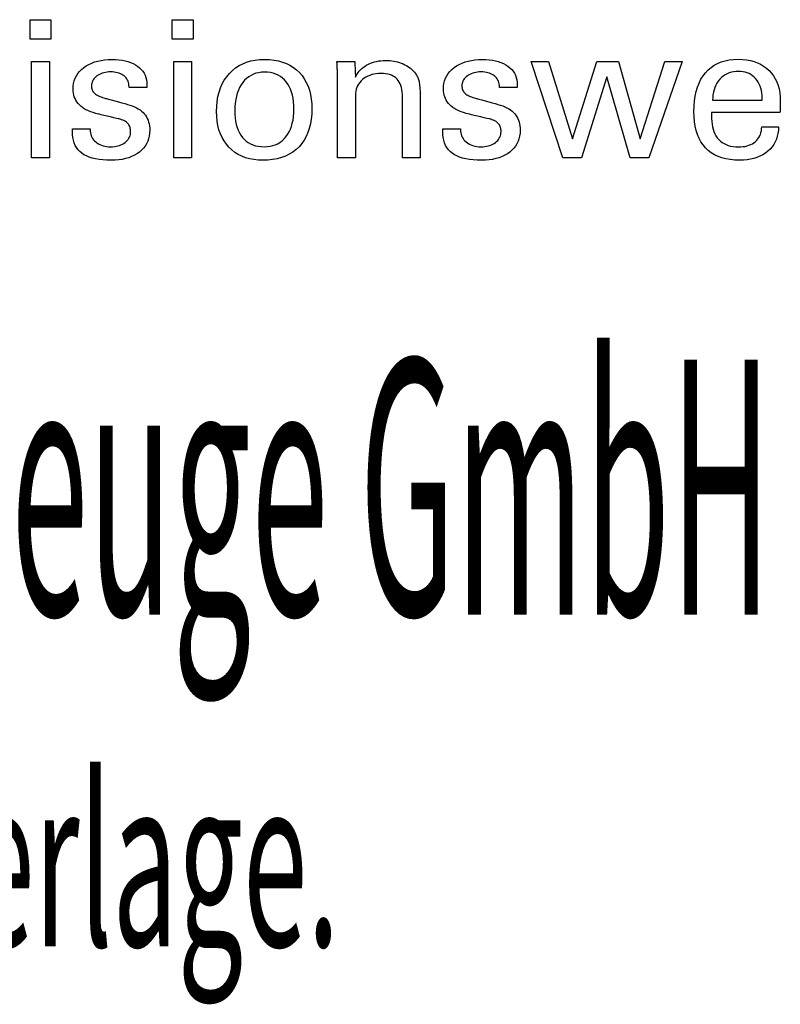
# Model space of a CAD drawing. Extents: x 53 to 341, y 9 to 205.
# Drawn here: x 289 to 305, y 30 to 51 of the extents above; entities that cross this region are included whole.
import ezdxf

# ---------------------------------------------------------------- set-up
doc = ezdxf.new("R2010")
doc.units = 0
doc.header["$MEASUREMENT"] = 0
doc.layers.add('CK_LEVEL_1', color=7, linetype='CONTINUOUS')
doc.styles.add('BOX', font='txt.shx', dxfattribs={"height": 1})

msp = doc.modelspace()

# ---------------------------------------------------------------- linework, layer by layer
at = {"layer": 'CK_LEVEL_1', "color": 1, "linetype": 'CONTINUOUS'}
for points in [[(289.73199, 50.34118, 0), (289.28956, 50.34118, 0), (289.28956, 50.75662, 0), (289.73199, 50.75662, 0), (289.73199, 50.34118, 0), (289.73199, 50.34118, 0)], [(292.75066, 50.34118, 0), (292.30886, 50.34118, 0), (292.30886, 50.75662, 0), (292.75066, 50.75662, 0), (292.75066, 50.34118, 0), (292.75066, 50.34118, 0)], [(289.32394, 47.82333, 0), (289.32394, 49.86752, 0), (289.70229, 49.86752, 0), (289.70229, 47.82333, 0), (289.32394, 47.82333, 0), (289.32394, 47.82333, 0)], [(290.18787, 48.4377, 0), (290.20082, 48.4377, 0), (290.23553, 48.4377, 0), (290.28579, 48.4377, 0), (290.34538, 48.4377, 0), (290.40807, 48.4377, 0), (290.46766, 48.4377, 0), (290.51792, 48.4377, 0), (290.55263, 48.4377, 0), (290.56558, 48.4377, 0), (290.56558, 48.43742, 0), (290.56558, 48.43666, 0), (290.56558, 48.43557, 0), (290.56558, 48.43427, 0), (290.56558, 48.43291, 0), (290.56558, 48.43161, 0), (290.56558, 48.43052, 0), (290.56558, 48.42977, 0), (290.56558, 48.42949, 0), (290.56705, 48.39309, 0), (290.57143, 48.35838, 0), (290.57872, 48.32535, 0), (290.58892, 48.29398, 0), (290.60202, 48.26424, 0), (290.618, 48.23614, 0), (290.63686, 48.20964, 0), (290.65859, 48.18475, 0), (290.68319, 48.16143, 0), (290.71051, 48.14024, 0), (290.73977, 48.1215, 0), (290.77096, 48.10522, 0), (290.80408, 48.09141, 0), (290.83912, 48.0801, 0), (290.87608, 48.07127, 0), (290.91496, 48.06496, 0), (290.95575, 48.06116, 0), (290.99845, 48.05989, 0), (291.03986, 48.06101, 0), (291.07952, 48.06437, 0), (291.1174, 48.06997, 0), (291.15351, 48.07778, 0), (291.18785, 48.08782, 0), (291.22042, 48.10006, 0), (291.25122, 48.1145, 0), (291.28024, 48.13114, 0), (291.30748, 48.14997, 0), (291.33226, 48.17047, 0), (291.35414, 48.19229, 0), (291.37311, 48.21541, 0), (291.38917, 48.23984, 0), (291.40232, 48.26559, 0), (291.41255, 48.29265, 0), (291.41986, 48.32103, 0), (291.42425, 48.35072, 0), (291.42572, 48.38174, 0), (291.42498, 48.40483, 0), (291.42275, 48.42691, 0), (291.41905, 48.44798, 0), (291.41385, 48.46803, 0), (291.40715, 48.48705, 0), (291.39896, 48.50504, 0), (291.38926, 48.52197, 0), (291.37806, 48.53786, 0), (291.36534, 48.55268, 0), (291.35147, 48.56687, 0), (291.33588, 48.58018, 0), (291.31856, 48.59263, 0), (291.29954, 48.60424, 0), (291.27881, 48.61502, 0), (291.25639, 48.62498, 0), (291.23228, 48.63413, 0), (291.2065, 48.64249, 0), (291.17905, 48.65007, 0), (291.1642, 48.65357, 0), (291.12442, 48.66296, 0), (291.06682, 48.67656, 0), (290.99854, 48.69267, 0), (290.92669, 48.70963, 0), (290.85841, 48.72575, 0), (290.80081, 48.73934, 0), (290.76103, 48.74873, 0), (290.74618, 48.75224, 0), (290.68678, 48.76709, 0), (290.63089, 48.78368, 0), (290.57851, 48.802, 0), (290.52963, 48.82207, 0), (290.48424, 48.84389, 0), (290.44233, 48.86746, 0), (290.4039, 48.89281, 0), (290.36893, 48.91992, 0), (290.33742, 48.94881, 0), (290.30925, 48.97919, 0), (290.28438, 49.01131, 0), (290.2628, 49.04516, 0), (290.24453, 49.08074, 0), (290.22957, 49.11807, 0), (290.21793, 49.15714, 0), (290.2096, 49.19796, 0), (290.20461, 49.24052, 0), (290.20294, 49.28483, 0), (290.20576, 49.34592, 0), (290.21421, 49.40438, 0), (290.22828, 49.46021, 0), (290.24795, 49.5134, 0), (290.27322, 49.56395, 0), (290.30408, 49.61185, 0), (290.3405, 49.6571, 0), (290.38249, 49.6997, 0), (290.43002, 49.73963, 0), (290.48258, 49.77613, 0), (290.53864, 49.80832, 0), (290.59821, 49.83619, 0), (290.6613, 49.85977, 0), (290.72791, 49.87905, 0), (290.79807, 49.89403, 0), (290.87177, 49.90473, 0), (290.94903, 49.91114, 0), (291.02986, 49.91328, 0), (291.10449, 49.91149, 0), (291.17556, 49.90614, 0), (291.24306, 49.89722, 0), (291.30697, 49.88475, 0), (291.36729, 49.86874, 0), (291.42401, 49.84919, 0), (291.47712, 49.82612, 0), (291.52661, 49.79952, 0), (291.57247, 49.76941, 0), (291.61421, 49.73595, 0), (291.65105, 49.69988, 0), (291.68297, 49.66119, 0), (291.70998, 49.6199, 0), (291.73209, 49.576, 0), (291.74928, 49.52949, 0), (291.76157, 49.48036, 0), (291.76894, 49.42863, 0), (291.77139, 49.37428, 0), (291.77139, 49.36892, 0), (291.77139, 49.36388, 0), (291.77138, 49.35915, 0), (291.77136, 49.35474, 0), (291.77133, 49.35064, 0), (291.77129, 49.34686, 0), (291.77122, 49.3434, 0), (291.77114, 49.34026, 0), (291.77103, 49.33745, 0), (291.77073, 49.33466, 0), (291.77041, 49.33194, 0), (291.77009, 49.32928, 0), (291.76974, 49.32667, 0), (291.76938, 49.32412, 0), (291.769, 49.32162, 0), (291.76859, 49.31916, 0), (291.76816, 49.31674, 0), (291.76769, 49.31435, 0), (291.7548, 49.31435, 0), (291.72025, 49.31435, 0), (291.67023, 49.31435, 0), (291.61093, 49.31435, 0), (291.54854, 49.31435, 0), (291.48924, 49.31435, 0), (291.43922, 49.31435, 0), (291.40467, 49.31435, 0), (291.39178, 49.31435, 0), (291.39178, 49.31488, 0), (291.39178, 49.31632, 0), (291.39178, 49.31839, 0), (291.39178, 49.32086, 0), (291.39178, 49.32345, 0), (291.39178, 49.32591, 0), (291.39178, 49.32799, 0), (291.39178, 49.32943, 0), (291.39178, 49.32996, 0), (291.39049, 49.36206, 0), (291.3866, 49.39258, 0), (291.38013, 49.42154, 0), (291.37106, 49.44894, 0), (291.35939, 49.47479, 0), (291.34513, 49.4991, 0), (291.32826, 49.52187, 0), (291.3088, 49.54311, 0), (291.28672, 49.56282, 0), (291.26277, 49.58085, 0), (291.23689, 49.59675, 0), (291.20908, 49.61052, 0), (291.17933, 49.62216, 0), (291.14766, 49.63167, 0), (291.11406, 49.63907, 0), (291.07853, 49.64434, 0), (291.04108, 49.64751, 0), (291.0017, 49.64856, 0), (290.96313, 49.64751, 0), (290.92611, 49.64434, 0), (290.89065, 49.63907, 0), (290.85674, 49.63167, 0), (290.82436, 49.62216, 0), (290.79351, 49.61052, 0), (290.76418, 49.59675, 0), (290.73638, 49.58085, 0), (290.71008, 49.56282, 0), (290.6859, 49.54336, 0), (290.66454, 49.52287, 0), (290.64602, 49.50135, 0), (290.63034, 49.4788, 0), (290.6175, 49.45519, 0), (290.60751, 49.43054, 0), (290.60036, 49.40482, 0), (290.59608, 49.37804, 0), (290.59465, 49.35018, 0), (290.5955, 49.32867, 0), (290.59807, 49.30809, 0), (290.60235, 49.28844, 0), (290.60834, 49.26971, 0), (290.61604, 49.25192, 0), (290.62545, 49.23508, 0), (290.63658, 49.21918, 0), (290.64941, 49.20423, 0), (290.66396, 49.19025, 0), (290.68072, 49.17684, 0), (290.69965, 49.16391, 0), (290.72077, 49.15146, 0), (290.7441, 49.13946, 0), (290.76965, 49.12791, 0), (290.79744, 49.11678, 0), (290.82748, 49.10607, 0), (290.85979, 49.09575, 0), (290.89438, 49.08582, 0), (290.91035, 49.08146, 0), (290.95312, 49.06977, 0), (291.01505, 49.05285, 0), (291.08848, 49.03279, 0), (291.16573, 49.01168, 0), (291.23916, 48.99162, 0), (291.30109, 48.9747, 0), (291.34387, 48.96301, 0), (291.35983, 48.95865, 0), (291.41178, 48.94352, 0), (291.46066, 48.92664, 0), (291.50645, 48.90802, 0), (291.54915, 48.88768, 0), (291.58874, 48.86561, 0), (291.62522, 48.84183, 0), (291.65858, 48.81634, 0), (291.6888, 48.78915, 0), (291.71589, 48.76027, 0), (291.74007, 48.72916, 0), (291.76141, 48.69606, 0), (291.7799, 48.66098, 0), (291.79556, 48.62393, 0), (291.80837, 48.5849, 0), (291.81833, 48.54391, 0), (291.82545, 48.50095, 0), (291.82972, 48.45604, 0), (291.83114, 48.40918, 0), (291.82843, 48.34638, 0), (291.82028, 48.2864, 0), (291.8067, 48.22925, 0), (291.78769, 48.17495, 0), (291.76324, 48.12351, 0), (291.73335, 48.07495, 0), (291.69801, 48.02929, 0), (291.65723, 47.98654, 0), (291.61101, 47.94671, 0), (291.5599, 47.91037, 0), (291.505, 47.87831, 0), (291.44631, 47.85053, 0), (291.38381, 47.82702, 0), (291.3175, 47.80779, 0), (291.24735, 47.79283, 0), (291.17338, 47.78215, 0), (291.09556, 47.77574, 0), (291.01388, 47.7736, 0), (290.92196, 47.77544, 0), (290.8356, 47.78097, 0), (290.75481, 47.7902, 0), (290.67958, 47.80312, 0), (290.60991, 47.81974, 0), (290.5458, 47.84007, 0), (290.48724, 47.86411, 0), (290.43424, 47.89186, 0), (290.38679, 47.92333, 0), (290.34505, 47.95834, 0), (290.30821, 47.99755, 0), (290.27629, 48.04096, 0), (290.24927, 48.08858, 0), (290.22717, 48.14041, 0), (290.20998, 48.19645, 0), (290.19769, 48.25672, 0), (290.19032, 48.32122, 0), (290.18787, 48.38995, 0), (290.18787, 48.39159, 0), (290.18787, 48.39598, 0), (290.18787, 48.40233, 0), (290.18787, 48.40986, 0), (290.18787, 48.41779, 0), (290.18787, 48.42532, 0), (290.18787, 48.43167, 0), (290.18787, 48.43606, 0), (290.18787, 48.4377, 0), (290.18787, 48.4377, 0), (290.18787, 48.4377, 0), (290.18787, 48.4377, 0), (290.18787, 48.4377, 0), (290.18787, 48.4377, 0), (290.18787, 48.4377, 0), (290.18787, 48.4377, 0), (290.18787, 48.4377, 0), (290.18787, 48.4377, 0)], [(292.34262, 47.82333, 0), (292.34262, 49.86752, 0), (292.72097, 49.86752, 0), (292.72097, 47.82333, 0), (292.34262, 47.82333, 0), (292.34262, 47.82333, 0)], [(293.24977, 48.80567, 0), (293.25312, 48.91698, 0), (293.26317, 49.02299, 0), (293.27996, 49.1237, 0), (293.30349, 49.21909, 0), (293.33381, 49.30915, 0), (293.37091, 49.39389, 0), (293.41484, 49.47329, 0), (293.46561, 49.54736, 0), (293.52324, 49.61607, 0), (293.58637, 49.67849, 0), (293.65437, 49.73355, 0), (293.72727, 49.78125, 0), (293.80505, 49.82161, 0), (293.88774, 49.85462, 0), (293.97532, 49.88029, 0), (294.0678, 49.89862, 0), (294.16519, 49.90962, 0), (294.26749, 49.91328, 0), (294.37077, 49.90985, 0), (294.46888, 49.89956, 0), (294.56178, 49.88241, 0), (294.64947, 49.85839, 0), (294.73192, 49.82751, 0), (294.80911, 49.78976, 0), (294.88102, 49.74514, 0), (294.94763, 49.69365, 0), (295.00893, 49.63529, 0), (295.06452, 49.57111, 0), (295.11354, 49.50148, 0), (295.156, 49.4264, 0), (295.1919, 49.34586, 0), (295.22125, 49.25985, 0), (295.24407, 49.16835, 0), (295.26036, 49.07137, 0), (295.27013, 48.96889, 0), (295.27338, 48.8609, 0), (295.27002, 48.74945, 0), (295.25994, 48.64357, 0), (295.24312, 48.54328, 0), (295.21957, 48.4486, 0), (295.18929, 48.35954, 0), (295.15225, 48.27612, 0), (295.10847, 48.19837, 0), (295.05793, 48.12628, 0), (295.00063, 48.05989, 0), (294.93713, 47.99994, 0), (294.86812, 47.94699, 0), (294.79361, 47.90107, 0), (294.71364, 47.86217, 0), (294.62821, 47.83032, 0), (294.53735, 47.80552, 0), (294.44108, 47.7878, 0), (294.33942, 47.77715, 0), (294.23238, 47.7736, 0), (294.13327, 47.77701, 0), (294.039, 47.78725, 0), (293.94956, 47.80432, 0), (293.86493, 47.82822, 0), (293.78509, 47.85894, 0), (293.71003, 47.8965, 0), (293.63972, 47.94088, 0), (293.57416, 47.9921, 0), (293.51332, 48.05014, 0), (293.45783, 48.1141, 0), (293.40893, 48.18306, 0), (293.36661, 48.25701, 0), (293.33084, 48.33596, 0), (293.30161, 48.4199, 0), (293.27891, 48.50885, 0), (293.26271, 48.60279, 0), (293.253, 48.70173, 0), (293.24977, 48.80567, 0), (293.24977, 48.80567, 0), (293.24977, 48.80567, 0), (293.24977, 48.80567, 0), (293.24977, 48.80567, 0), (293.24977, 48.80567, 0), (293.24977, 48.80567, 0), (293.24977, 48.80567, 0), (293.24977, 48.80567, 0), (293.24977, 48.80567, 0)], [(296.1985, 49.53385, 0), (296.215, 49.56966, 0), (296.23411, 49.60375, 0), (296.25581, 49.63613, 0), (296.2801, 49.66682, 0), (296.30696, 49.69583, 0), (296.33637, 49.72318, 0), (296.36833, 49.74886, 0), (296.40283, 49.7729, 0), (296.43984, 49.79532, 0), (296.47875, 49.81559, 0), (296.519, 49.83345, 0), (296.5606, 49.8489, 0), (296.60353, 49.86196, 0), (296.64781, 49.87262, 0), (296.69343, 49.8809, 0), (296.74039, 49.88681, 0), (296.78868, 49.89035, 0), (296.83832, 49.89153, 0), (296.88293, 49.89062, 0), (296.92671, 49.8879, 0), (296.96964, 49.88336, 0), (297.01172, 49.87703, 0), (297.05295, 49.86889, 0), (297.09331, 49.85896, 0), (297.13281, 49.84723, 0), (297.17143, 49.83372, 0), (297.20917, 49.81842, 0), (297.24564, 49.80123, 0), (297.28034, 49.78273, 0), (297.31327, 49.7629, 0), (297.34442, 49.74175, 0), (297.37378, 49.71923, 0), (297.40132, 49.69535, 0), (297.42705, 49.67009, 0), (297.45094, 49.64343, 0), (297.47299, 49.61535, 0), (297.48429, 49.59906, 0), (297.49494, 49.58204, 0), (297.50492, 49.56428, 0), (297.51421, 49.54578, 0), (297.52279, 49.52653, 0), (297.53062, 49.50654, 0), (297.53769, 49.4858, 0), (297.54397, 49.4643, 0), (297.54944, 49.44206, 0), (297.55417, 49.41767, 0), (297.55838, 49.38971, 0), (297.56206, 49.35816, 0), (297.5652, 49.32304, 0), (297.56779, 49.28434, 0), (297.56981, 49.24207, 0), (297.57127, 49.19623, 0), (297.57216, 49.14683, 0), (297.57245, 49.09385, 0), (297.57245, 49.05028, 0), (297.57245, 48.93351, 0), (297.57245, 48.76446, 0), (297.57245, 48.56403, 0), (297.57245, 48.35315, 0), (297.57245, 48.15273, 0), (297.57245, 47.98367, 0), (297.57245, 47.8669, 0), (297.57245, 47.82333, 0), (297.55954, 47.82333, 0), (297.52494, 47.82333, 0), (297.47485, 47.82333, 0), (297.41547, 47.82333, 0), (297.35298, 47.82333, 0), (297.2936, 47.82333, 0), (297.24351, 47.82333, 0), (297.20891, 47.82333, 0), (297.196, 47.82333, 0), (297.196, 47.86761, 0), (297.196, 47.98628, 0), (297.196, 48.15808, 0), (297.196, 48.36177, 0), (297.196, 48.57608, 0), (297.196, 48.77977, 0), (297.196, 48.95157, 0), (297.196, 49.07024, 0), (297.196, 49.11452, 0), (297.19465, 49.17029, 0), (297.1906, 49.22263, 0), (297.18384, 49.27155, 0), (297.17434, 49.31705, 0), (297.16209, 49.35915, 0), (297.14709, 49.39785, 0), (297.1293, 49.43317, 0), (297.10873, 49.46511, 0), (297.08534, 49.49368, 0), (297.05951, 49.51911, 0), (297.03055, 49.54158, 0), (296.99848, 49.56109, 0), (296.96329, 49.57762, 0), (296.92498, 49.59118, 0), (296.88354, 49.60174, 0), (296.83898, 49.60929, 0), (296.79129, 49.61383, 0), (296.74048, 49.61535, 0), (296.68872, 49.61376, 0), (296.63904, 49.60901, 0), (296.59146, 49.60108, 0), (296.54598, 49.58995, 0), (296.50262, 49.57563, 0), (296.46139, 49.55811, 0), (296.4223, 49.53736, 0), (296.38536, 49.51339, 0), (296.35058, 49.48619, 0), (296.31857, 49.45652, 0), (296.29036, 49.42494, 0), (296.26594, 49.39144, 0), (296.2453, 49.35607, 0), (296.22843, 49.31882, 0), (296.21532, 49.27973, 0), (296.20597, 49.2388, 0), (296.20036, 49.19606, 0), (296.1985, 49.15153, 0), (296.1985, 49.10598, 0), (296.1985, 48.98391, 0), (296.1985, 48.80718, 0), (296.1985, 48.59766, 0), (296.1985, 48.3772, 0), (296.1985, 48.16768, 0), (296.1985, 47.99095, 0), (296.1985, 47.86888, 0), (296.1985, 47.82333, 0), (296.18553, 47.82333, 0), (296.15076, 47.82333, 0), (296.10043, 47.82333, 0), (296.04076, 47.82333, 0), (295.97798, 47.82333, 0), (295.91831, 47.82333, 0), (295.86797, 47.82333, 0), (295.83321, 47.82333, 0), (295.82024, 47.82333, 0), (295.82024, 47.87906, 0), (295.82024, 48.0284, 0), (295.82024, 48.24462, 0), (295.82024, 48.50095, 0), (295.82024, 48.77066, 0), (295.82024, 49.027, 0), (295.82024, 49.24322, 0), (295.82024, 49.39256, 0), (295.82024, 49.44829, 0), (295.82018, 49.47321, 0), (295.82003, 49.49798, 0), (295.81976, 49.52257, 0), (295.81939, 49.54698, 0), (295.81892, 49.5712, 0), (295.81834, 49.59521, 0), (295.81766, 49.61901, 0), (295.81688, 49.64257, 0), (295.816, 49.66589, 0), (295.815, 49.68903, 0), (295.81395, 49.71199, 0), (295.81283, 49.73477, 0), (295.81164, 49.75737, 0), (295.81038, 49.77978, 0), (295.80906, 49.80201, 0), (295.80766, 49.82404, 0), (295.80618, 49.84588, 0), (295.80462, 49.86752, 0), (295.81771, 49.86752, 0), (295.85277, 49.86752, 0), (295.90353, 49.86752, 0), (295.96372, 49.86752, 0), (296.02704, 49.86752, 0), (296.08722, 49.86752, 0), (296.13799, 49.86752, 0), (296.17305, 49.86752, 0), (296.18613, 49.86752, 0), (296.18656, 49.85608, 0), (296.18769, 49.82541, 0), (296.18934, 49.78101, 0), (296.19129, 49.72838, 0), (296.19334, 49.67299, 0), (296.19529, 49.62035, 0), (296.19694, 49.57596, 0), (296.19807, 49.54529, 0), (296.1985, 49.53385, 0), (296.1985, 49.53385, 0), (296.1985, 49.53385, 0), (296.1985, 49.53385, 0), (296.1985, 49.53385, 0), (296.1985, 49.53385, 0), (296.1985, 49.53385, 0), (296.1985, 49.53385, 0), (296.1985, 49.53385, 0), (296.1985, 49.53385, 0)], [(298.05234, 48.4377, 0), (298.06531, 48.4377, 0), (298.10007, 48.4377, 0), (298.1504, 48.4377, 0), (298.21008, 48.4377, 0), (298.27286, 48.4377, 0), (298.33253, 48.4377, 0), (298.38286, 48.4377, 0), (298.41762, 48.4377, 0), (298.4306, 48.4377, 0), (298.4306, 48.43742, 0), (298.4306, 48.43666, 0), (298.4306, 48.43557, 0), (298.4306, 48.43427, 0), (298.4306, 48.43291, 0), (298.4306, 48.43161, 0), (298.4306, 48.43052, 0), (298.4306, 48.42977, 0), (298.4306, 48.42949, 0), (298.43204, 48.39309, 0), (298.43639, 48.35838, 0), (298.44364, 48.32535, 0), (298.4538, 48.29398, 0), (298.46686, 48.26424, 0), (298.48284, 48.23614, 0), (298.50173, 48.20964, 0), (298.52355, 48.18475, 0), (298.54829, 48.16143, 0), (298.57546, 48.14024, 0), (298.6046, 48.1215, 0), (298.63572, 48.10522, 0), (298.6688, 48.09141, 0), (298.70384, 48.0801, 0), (298.74083, 48.07127, 0), (298.77977, 48.06496, 0), (298.82065, 48.06116, 0), (298.86346, 48.05989, 0), (298.90479, 48.06101, 0), (298.94439, 48.06437, 0), (298.98227, 48.06997, 0), (299.0184, 48.07778, 0), (299.05278, 48.08782, 0), (299.08539, 48.10006, 0), (299.11623, 48.1145, 0), (299.14526, 48.13114, 0), (299.17249, 48.14997, 0), (299.19725, 48.17047, 0), (299.2191, 48.19229, 0), (299.23804, 48.21541, 0), (299.25407, 48.23984, 0), (299.2672, 48.26559, 0), (299.27741, 48.29265, 0), (299.28471, 48.32103, 0), (299.28909, 48.35072, 0), (299.29055, 48.38174, 0), (299.28982, 48.40483, 0), (299.28763, 48.42691, 0), (299.28397, 48.44798, 0), (299.27884, 48.46803, 0), (299.27224, 48.48705, 0), (299.26415, 48.50504, 0), (299.25459, 48.52197, 0), (299.24353, 48.53786, 0), (299.23098, 48.55268, 0), (299.21695, 48.56687, 0), (299.20119, 48.58018, 0), (299.18371, 48.59263, 0), (299.16454, 48.60424, 0), (299.14371, 48.61502, 0), (299.12124, 48.62498, 0), (299.09715, 48.63413, 0), (299.07148, 48.64249, 0), (299.04424, 48.65007, 0), (299.02938, 48.65357, 0), (298.98955, 48.66296, 0), (298.93188, 48.67656, 0), (298.86351, 48.69267, 0), (298.79157, 48.70963, 0), (298.7232, 48.72575, 0), (298.66553, 48.73934, 0), (298.6257, 48.74873, 0), (298.61084, 48.75224, 0), (298.55152, 48.76709, 0), (298.49567, 48.78368, 0), (298.44328, 48.802, 0), (298.39436, 48.82207, 0), (298.34891, 48.84389, 0), (298.30693, 48.86746, 0), (298.26843, 48.89281, 0), (298.23342, 48.91992, 0), (298.20189, 48.94881, 0), (298.17375, 48.97919, 0), (298.14891, 49.01131, 0), (298.12736, 49.04516, 0), (298.10912, 49.08074, 0), (298.09418, 49.11807, 0), (298.08255, 49.15714, 0), (298.07424, 49.19796, 0), (298.06925, 49.24052, 0), (298.06759, 49.28483, 0), (298.0704, 49.34592, 0), (298.07883, 49.40438, 0), (298.09289, 49.46021, 0), (298.11256, 49.5134, 0), (298.13784, 49.56395, 0), (298.16874, 49.61185, 0), (298.20526, 49.6571, 0), (298.24739, 49.6997, 0), (298.29512, 49.73963, 0), (298.34754, 49.77613, 0), (298.40352, 49.80832, 0), (298.46306, 49.83619, 0), (298.52614, 49.85977, 0), (298.59276, 49.87905, 0), (298.66292, 49.89403, 0), (298.7366, 49.90473, 0), (298.8138, 49.91114, 0), (298.89451, 49.91328, 0), (298.96926, 49.91149, 0), (299.04042, 49.90614, 0), (299.108, 49.89722, 0), (299.17199, 49.88475, 0), (299.23239, 49.86874, 0), (299.28918, 49.84919, 0), (299.34238, 49.82612, 0), (299.39196, 49.79952, 0), (299.43793, 49.76941, 0), (299.47954, 49.73595, 0), (299.51627, 49.69988, 0), (299.54812, 49.66119, 0), (299.57507, 49.6199, 0), (299.59714, 49.576, 0), (299.61431, 49.52949, 0), (299.62658, 49.48036, 0), (299.63395, 49.42863, 0), (299.63641, 49.37428, 0), (299.6364, 49.36892, 0), (299.6364, 49.36388, 0), (299.63638, 49.35915, 0), (299.63633, 49.35474, 0), (299.63627, 49.35064, 0), (299.63616, 49.34686, 0), (299.63602, 49.3434, 0), (299.63583, 49.34026, 0), (299.63559, 49.33745, 0), (299.63538, 49.33466, 0), (299.63512, 49.33194, 0), (299.63482, 49.32928, 0), (299.63449, 49.32667, 0), (299.63414, 49.32412, 0), (299.63377, 49.32162, 0), (299.63341, 49.31916, 0), (299.63305, 49.31674, 0), (299.6327, 49.31435, 0), (299.61979, 49.31435, 0), (299.5852, 49.31435, 0), (299.53511, 49.31435, 0), (299.47572, 49.31435, 0), (299.41324, 49.31435, 0), (299.35385, 49.31435, 0), (299.30376, 49.31435, 0), (299.26916, 49.31435, 0), (299.25625, 49.31435, 0), (299.25625, 49.31488, 0), (299.25625, 49.31632, 0), (299.25625, 49.31839, 0), (299.25625, 49.32086, 0), (299.25625, 49.32345, 0), (299.25625, 49.32591, 0), (299.25625, 49.32799, 0), (299.25625, 49.32943, 0), (299.25625, 49.32996, 0), (299.25498, 49.36206, 0), (299.25115, 49.39258, 0), (299.24474, 49.42154, 0), (299.23575, 49.44894, 0), (299.22415, 49.47479, 0), (299.20993, 49.4991, 0), (299.19307, 49.52187, 0), (299.17356, 49.54311, 0), (299.15137, 49.56282, 0), (299.12748, 49.58085, 0), (299.10164, 49.59675, 0), (299.07386, 49.61052, 0), (299.04414, 49.62216, 0), (299.01249, 49.63167, 0), (298.97891, 49.63907, 0), (298.94341, 49.64434, 0), (298.90597, 49.64751, 0), (298.86662, 49.64856, 0), (298.82805, 49.64751, 0), (298.79105, 49.64434, 0), (298.7556, 49.63907, 0), (298.7217, 49.63167, 0), (298.68933, 49.62216, 0), (298.6585, 49.61052, 0), (298.62919, 49.59675, 0), (298.60139, 49.58085, 0), (298.5751, 49.56282, 0), (298.55094, 49.54336, 0), (298.52958, 49.52287, 0), (298.51102, 49.50135, 0), (298.49527, 49.4788, 0), (298.48236, 49.45519, 0), (298.47229, 49.43054, 0), (298.46508, 49.40482, 0), (298.46075, 49.37804, 0), (298.4593, 49.35018, 0), (298.46017, 49.32867, 0), (298.46278, 49.30809, 0), (298.46711, 49.28844, 0), (298.47316, 49.26971, 0), (298.48092, 49.25192, 0), (298.49039, 49.23508, 0), (298.50154, 49.21918, 0), (298.51438, 49.20423, 0), (298.52888, 49.19025, 0), (298.54553, 49.17684, 0), (298.5644, 49.16391, 0), (298.58552, 49.15146, 0), (298.60888, 49.13946, 0), (298.63449, 49.12791, 0), (298.66236, 49.11678, 0), (298.69247, 49.10607, 0), (298.72485, 49.09575, 0), (298.75949, 49.08582, 0), (298.77545, 49.08146, 0), (298.81821, 49.06977, 0), (298.88013, 49.05285, 0), (298.95354, 49.03279, 0), (299.03078, 49.01168, 0), (299.10419, 48.99162, 0), (299.16611, 48.9747, 0), (299.20888, 48.96301, 0), (299.22484, 48.95865, 0), (299.27677, 48.94352, 0), (299.32562, 48.92664, 0), (299.37139, 48.90802, 0), (299.41406, 48.88768, 0), (299.45363, 48.86561, 0), (299.49006, 48.84183, 0), (299.52337, 48.81634, 0), (299.55353, 48.78915, 0), (299.58054, 48.76027, 0), (299.60483, 48.72916, 0), (299.62626, 48.69606, 0), (299.64483, 48.66098, 0), (299.66054, 48.62393, 0), (299.6734, 48.5849, 0), (299.68339, 48.54391, 0), (299.69053, 48.50095, 0), (299.69482, 48.45604, 0), (299.69624, 48.40918, 0), (299.69353, 48.34638, 0), (299.68537, 48.2864, 0), (299.67177, 48.22925, 0), (299.65271, 48.17495, 0), (299.62821, 48.12351, 0), (299.59825, 48.07495, 0), (299.56282, 48.02929, 0), (299.52193, 47.98654, 0), (299.47557, 47.94671, 0), (299.42457, 47.91037, 0), (299.36977, 47.87831, 0), (299.31115, 47.85053, 0), (299.24871, 47.82702, 0), (299.18244, 47.80779, 0), (299.11233, 47.79283, 0), (299.03838, 47.78215, 0), (298.96057, 47.77574, 0), (298.87889, 47.7736, 0), (298.787, 47.77544, 0), (298.70065, 47.78097, 0), (298.61986, 47.7902, 0), (298.54461, 47.80312, 0), (298.4749, 47.81974, 0), (298.41071, 47.84007, 0), (298.35205, 47.86411, 0), (298.2989, 47.89186, 0), (298.25126, 47.92333, 0), (298.20947, 47.95834, 0), (298.17261, 47.99755, 0), (298.14068, 48.04096, 0), (298.11367, 48.08858, 0), (298.09158, 48.14041, 0), (298.07441, 48.19645, 0), (298.06214, 48.25672, 0), (298.05479, 48.32122, 0), (298.05234, 48.38995, 0), (298.05234, 48.39159, 0), (298.05234, 48.39598, 0), (298.05234, 48.40233, 0), (298.05234, 48.40986, 0), (298.05234, 48.41779, 0), (298.05234, 48.42532, 0), (298.05234, 48.43167, 0), (298.05234, 48.43606, 0), (298.05234, 48.4377, 0), (298.05234, 48.4377, 0), (298.05234, 48.4377, 0), (298.05234, 48.4377, 0), (298.05234, 48.4377, 0), (298.05234, 48.4377, 0), (298.05234, 48.4377, 0), (298.05234, 48.4377, 0), (298.05234, 48.4377, 0), (298.05234, 48.4377, 0)], [(301.78258, 49.86752, 0), (302.24731, 48.22704, 0), (302.76862, 49.86752, 0), (303.13433, 49.86752, 0), (302.42664, 47.82333, 0), (302.03078, 47.82333, 0), (301.53727, 49.54125, 0), (301.00043, 47.82333, 0), (300.60006, 47.82333, 0), (299.93073, 49.86752, 0), (300.30023, 49.86752, 0), (300.80945, 48.22704, 0), (301.32264, 49.86752, 0), (301.78258, 49.86752, 0), (301.78258, 49.86752, 0)], [(305.1824, 48.47976, 0), (305.17923, 48.41048, 0), (305.17055, 48.34429, 0), (305.15635, 48.28119, 0), (305.13662, 48.22117, 0), (305.11134, 48.16423, 0), (305.0805, 48.11038, 0), (305.04409, 48.0596, 0), (305.0021, 48.01191, 0), (304.95451, 47.96729, 0), (304.90255, 47.92658, 0), (304.84704, 47.89069, 0), (304.78796, 47.85959, 0), (304.72531, 47.83329, 0), (304.65906, 47.81179, 0), (304.58921, 47.79508, 0), (304.51574, 47.78314, 0), (304.43865, 47.77599, 0), (304.35792, 47.7736, 0), (304.25462, 47.77684, 0), (304.15699, 47.78656, 0), (304.06506, 47.80277, 0), (303.97882, 47.82546, 0), (303.89829, 47.85464, 0), (303.82348, 47.89032, 0), (303.75439, 47.93249, 0), (303.69105, 47.98116, 0), (303.63344, 48.03633, 0), (303.58172, 48.09748, 0), (303.53607, 48.16473, 0), (303.49649, 48.23808, 0), (303.46298, 48.31751, 0), (303.43556, 48.40302, 0), (303.41422, 48.4946, 0), (303.39898, 48.59224, 0), (303.38983, 48.69593, 0), (303.38678, 48.80567, 0), (303.38979, 48.92241, 0), (303.39885, 49.03286, 0), (303.41394, 49.13704, 0), (303.43506, 49.23494, 0), (303.46221, 49.32658, 0), (303.49539, 49.41196, 0), (303.5346, 49.4911, 0), (303.57984, 49.56401, 0), (303.6311, 49.63069, 0), (303.68776, 49.69082, 0), (303.74957, 49.74388, 0), (303.81655, 49.78986, 0), (303.88872, 49.82878, 0), (303.96608, 49.86063, 0), (304.04866, 49.8854, 0), (304.13648, 49.90309, 0), (304.22954, 49.91371, 0), (304.32787, 49.91725, 0), (304.41808, 49.9143, 0), (304.50389, 49.90547, 0), (304.58529, 49.89076, 0), (304.66229, 49.87017, 0), (304.73489, 49.84373, 0), (304.8031, 49.81143, 0), (304.86692, 49.77329, 0), (304.92635, 49.72932, 0), (304.9814, 49.67952, 0), (305.03144, 49.62467, 0), (305.07564, 49.56556, 0), (305.11399, 49.50218, 0), (305.14648, 49.43455, 0), (305.17308, 49.36265, 0), (305.1938, 49.2865, 0), (305.20862, 49.2061, 0), (305.21752, 49.12146, 0), (305.22049, 49.03257, 0), (305.22046, 49.01106, 0), (305.22037, 48.9907, 0), (305.22023, 48.9715, 0), (305.22004, 48.95348, 0), (305.21982, 48.93666, 0), (305.21958, 48.92104, 0), (305.21932, 48.90665, 0), (305.21905, 48.89348, 0), (305.21878, 48.88157, 0), (305.21813, 48.87002, 0), (305.2175, 48.85865, 0), (305.21688, 48.84746, 0), (305.21624, 48.83644, 0), (305.21559, 48.82559, 0), (305.2149, 48.8149, 0), (305.21415, 48.80436, 0), (305.21335, 48.79398, 0), (305.21246, 48.78374, 0), (305.16274, 48.78374, 0), (305.02951, 48.78374, 0), (304.83661, 48.78374, 0), (304.60793, 48.78374, 0), (304.36731, 48.78374, 0), (304.13862, 48.78374, 0), (303.94573, 48.78374, 0), (303.81249, 48.78374, 0), (303.76278, 48.78374, 0), (303.76278, 48.78237, 0), (303.76278, 48.7787, 0), (303.76278, 48.77339, 0), (303.76278, 48.7671, 0), (303.76278, 48.76048, 0), (303.76278, 48.75419, 0), (303.76278, 48.74888, 0), (303.76278, 48.74521, 0), (303.76278, 48.74384, 0), (303.76278, 48.74105, 0), (303.76278, 48.73355, 0), (303.76278, 48.72269, 0), (303.76278, 48.70982, 0), (303.76278, 48.69628, 0), (303.76278, 48.68341, 0), (303.76278, 48.67255, 0), (303.76278, 48.66505, 0), (303.76278, 48.66225, 0), (303.76463, 48.59934, 0), (303.77019, 48.53972, 0), (303.77945, 48.48339, 0), (303.79243, 48.43035, 0), (303.80911, 48.38059, 0), (303.8295, 48.33413, 0), (303.85361, 48.29094, 0), (303.88143, 48.25103, 0), (303.91296, 48.21441, 0), (303.94744, 48.18124, 0), (303.98497, 48.15195, 0), (304.02557, 48.12655, 0), (304.06925, 48.10505, 0), (304.11601, 48.08744, 0), (304.16586, 48.07374, 0), (304.2188, 48.06394, 0), (304.27485, 48.05806, 0), (304.334, 48.0561, 0), (304.38287, 48.05751, 0), (304.42941, 48.06174, 0), (304.47363, 48.06879, 0), (304.51555, 48.07865, 0), (304.55519, 48.09134, 0), (304.59256, 48.10683, 0), (304.62766, 48.12514, 0), (304.66052, 48.14625, 0), (304.69114, 48.17018, 0), (304.71901, 48.19674, 0), (304.74364, 48.22527, 0), (304.76506, 48.25576, 0), (304.78326, 48.28821, 0), (304.79828, 48.32262, 0), (304.81011, 48.35898, 0), (304.81877, 48.3973, 0), (304.82426, 48.43756, 0), (304.82662, 48.47976, 0), (304.83882, 48.47976, 0), (304.87152, 48.47976, 0), (304.91886, 48.47976, 0), (304.97498, 48.47976, 0), (305.03404, 48.47976, 0), (305.09016, 48.47976, 0), (305.1375, 48.47976, 0), (305.1702, 48.47976, 0), (305.1824, 48.47976, 0), (305.1824, 48.47976, 0), (305.1824, 48.47976, 0), (305.1824, 48.47976, 0), (305.1824, 48.47976, 0), (305.1824, 48.47976, 0), (305.1824, 48.47976, 0), (305.1824, 48.47976, 0), (305.1824, 48.47976, 0), (305.1824, 48.47976, 0)], [(294.26749, 49.64297, 0), (294.20437, 49.64025, 0), (294.14425, 49.63209, 0), (294.08713, 49.61852, 0), (294.03299, 49.59952, 0), (293.98184, 49.57513, 0), (293.93367, 49.54533, 0), (293.88846, 49.51014, 0), (293.84621, 49.46958, 0), (293.80692, 49.42365, 0), (293.77121, 49.37272, 0), (293.73972, 49.31791, 0), (293.71243, 49.25921, 0), (293.68936, 49.19664, 0), (293.67049, 49.13018, 0), (293.65582, 49.05984, 0), (293.64534, 48.98564, 0), (293.63906, 48.90756, 0), (293.63697, 48.82561, 0), (293.63898, 48.74649, 0), (293.645, 48.67141, 0), (293.65505, 48.60037, 0), (293.66913, 48.53339, 0), (293.68722, 48.47047, 0), (293.70934, 48.41161, 0), (293.73549, 48.35683, 0), (293.76567, 48.30614, 0), (293.79988, 48.25953, 0), (293.83791, 48.21763, 0), (293.87921, 48.18065, 0), (293.92376, 48.14861, 0), (293.97157, 48.1215, 0), (294.02264, 48.09932, 0), (294.07697, 48.08207, 0), (294.13454, 48.06975, 0), (294.19538, 48.06235, 0), (294.25946, 48.05989, 0), (294.32378, 48.06251, 0), (294.38491, 48.07037, 0), (294.44287, 48.08346, 0), (294.49764, 48.10179, 0), (294.54924, 48.12535, 0), (294.59766, 48.15413, 0), (294.64291, 48.18814, 0), (294.68499, 48.22736, 0), (294.72391, 48.27181, 0), (294.75917, 48.32081, 0), (294.79029, 48.37388, 0), (294.81726, 48.43099, 0), (294.84008, 48.49212, 0), (294.85876, 48.55725, 0), (294.87328, 48.62637, 0), (294.88366, 48.69944, 0), (294.88989, 48.77645, 0), (294.89196, 48.85738, 0), (294.88994, 48.93861, 0), (294.88388, 49.01561, 0), (294.87378, 49.08839, 0), (294.85965, 49.15698, 0), (294.8415, 49.22138, 0), (294.81932, 49.2816, 0), (294.79312, 49.33765, 0), (294.76291, 49.38953, 0), (294.72869, 49.43727, 0), (294.69078, 49.48044, 0), (294.64949, 49.51852, 0), (294.60485, 49.55153, 0), (294.55687, 49.57947, 0), (294.50557, 49.60233, 0), (294.45096, 49.6201, 0), (294.39307, 49.6328, 0), (294.3319, 49.64042, 0), (294.26749, 49.64297, 0), (294.26749, 49.64297, 0), (294.26749, 49.64297, 0), (294.26749, 49.64297, 0), (294.26749, 49.64297, 0), (294.26749, 49.64297, 0), (294.26749, 49.64297, 0), (294.26749, 49.64297, 0), (294.26749, 49.64297, 0), (294.26749, 49.64297, 0), (294.26749, 49.64297, 0), (294.26749, 49.64297, 0), (294.26749, 49.64297, 0), (294.26749, 49.64297, 0), (294.26749, 49.64297, 0), (294.26749, 49.64297, 0), (294.26749, 49.64297, 0), (294.26749, 49.64297, 0), (294.26749, 49.64297, 0)], [(303.78255, 49.04855, 0), (303.8187, 49.04855, 0), (303.91561, 49.04855, 0), (304.0559, 49.04855, 0), (304.22222, 49.04855, 0), (304.39723, 49.04855, 0), (304.56355, 49.04855, 0), (304.70385, 49.04855, 0), (304.80075, 49.04855, 0), (304.83691, 49.04855, 0), (304.83691, 49.0501, 0), (304.83691, 49.05426, 0), (304.83691, 49.06029, 0), (304.83691, 49.06744, 0), (304.83691, 49.07496, 0), (304.83691, 49.08211, 0), (304.83691, 49.08814, 0), (304.83691, 49.0923, 0), (304.83691, 49.09385, 0), (304.83516, 49.14923, 0), (304.82995, 49.20219, 0), (304.82125, 49.25273, 0), (304.80909, 49.30084, 0), (304.79346, 49.34654, 0), (304.77437, 49.3898, 0), (304.75182, 49.43065, 0), (304.72582, 49.46906, 0), (304.69638, 49.50506, 0), (304.66432, 49.53765, 0), (304.63022, 49.56642, 0), (304.59409, 49.59136, 0), (304.5559, 49.61247, 0), (304.51566, 49.62975, 0), (304.47336, 49.64319, 0), (304.42899, 49.65279, 0), (304.38254, 49.65855, 0), (304.334, 49.66047, 0), (304.28085, 49.6584, 0), (304.22993, 49.65219, 0), (304.18126, 49.64181, 0), (304.13483, 49.62727, 0), (304.09066, 49.60856, 0), (304.04874, 49.58566, 0), (304.0091, 49.55858, 0), (303.97172, 49.52729, 0), (303.93661, 49.49179, 0), (303.90428, 49.45289, 0), (303.87575, 49.4114, 0), (303.85102, 49.36733, 0), (303.8301, 49.32066, 0), (303.81298, 49.27142, 0), (303.79966, 49.21958, 0), (303.79015, 49.16515, 0), (303.78445, 49.10814, 0), (303.78255, 49.04855, 0), (303.78255, 49.04855, 0), (303.78255, 49.04855, 0), (303.78255, 49.04855, 0), (303.78255, 49.04855, 0), (303.78255, 49.04855, 0), (303.78255, 49.04855, 0), (303.78255, 49.04855, 0), (303.78255, 49.04855, 0), (303.78255, 49.04855, 0), (303.78255, 49.04855, 0), (303.78255, 49.04855, 0), (303.78255, 49.04855, 0), (303.78255, 49.04855, 0), (303.78255, 49.04855, 0), (303.78255, 49.04855, 0), (303.78255, 49.04855, 0), (303.78255, 49.04855, 0), (303.78255, 49.04855, 0)]]:
    msp.add_polyline3d(points, dxfattribs=at)

# ---------------------------------------------------------------- texts
at = {"layer": 'CK_LEVEL_1', "color": 4, "linetype": 'CONTINUOUS', "style": 'BOX'}
for s, height, width, p in [('Copyright Kemmler Praezisionswerkzeuge GmbH', 5.415, 0.4, (237.44613, 38.12558)), ('Weitergabe und Vervielfaeltigung dieser Unterlage.', 3.61, 0.5, (237.53987, 31.09039))]:
    msp.add_text(s, height=height, dxfattribs=dict(at, width=width)).set_placement(p)

doc.saveas('drawing.dxf')
